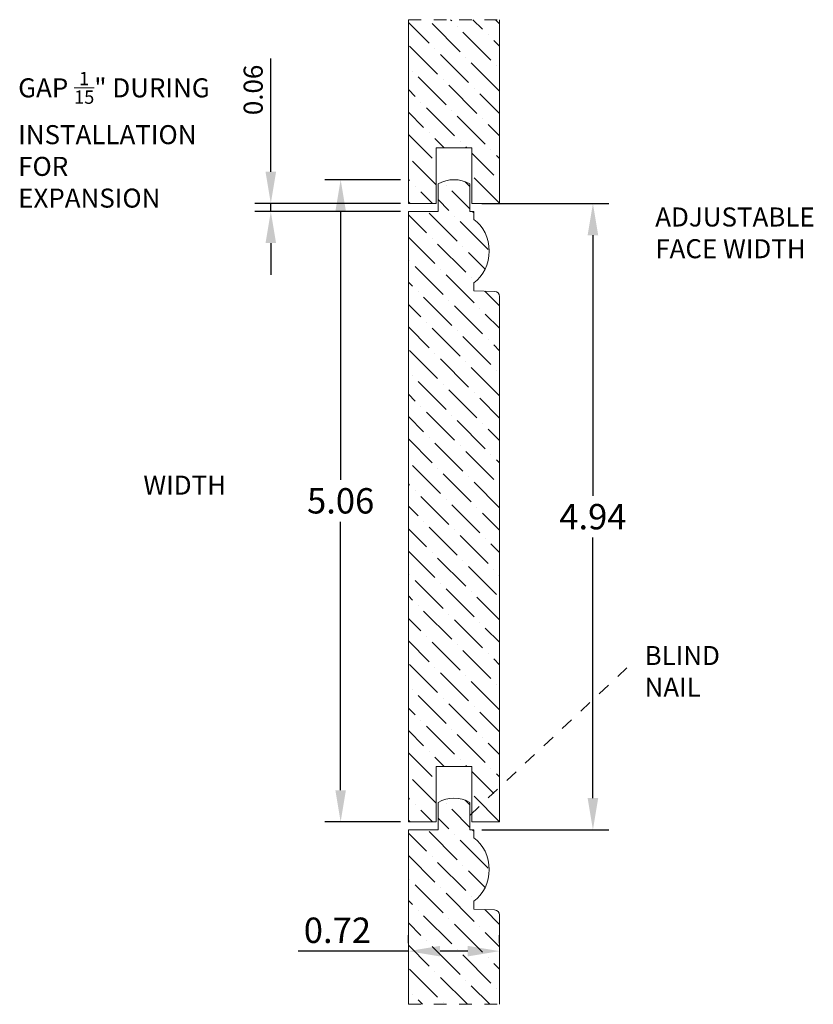
# Model space of a CAD drawing. Units: inches. Extents: x 33.5 to 55.9, y -10.6 to 4.2.
# Drawn here: x 49.6 to 55.9, y -7.4 to 0.4 of the extents above; entities that cross this region are included whole.
import ezdxf

# ---------------------------------------------------------------- set-up
doc = ezdxf.new("R2010")
doc.units = ezdxf.units.IN
doc.header["$MEASUREMENT"] = 0
doc.linetypes.add('$AUXILIARY', pattern=[0.1, 0.05, -0.05])
doc.layers.get('0').update_dxf_attribs({"lineweight": 0, "true_color": 0x000000})
doc.styles.get("Standard").update_dxf_attribs({"font": 'Times New Roman.ttf'})
doc.dimstyles.get("Standard").update_dxf_attribs({"dimtxt": 0.15, "dimasz": 0.25, "dimexe": 0.125, "dimexo": 0.0625, "dimgap": 0.0625, "dimtad": 1, "dimtih": 1, "dimrnd": 0.01, "dimzin": 1, "dimdsep": 46, "dimtxsty": 'Standard', "dimcen": 0, "dimazin": 0, "dimtfac": 1, "dimtdec": 3, "dimtmove": 0, "dimatfit": 3, "dimfxl": 1, "dimtfillclr": 7, "dimfrac": 2, "dimtolj": 1, "dimtzin": 0, "dimarcsym": 0})

# ---------------------------------------------------------------- blocks, each defined once
blk = doc.blocks.new('*D12')
at = {"color": 0, "linetype": 'ByBlock', "lineweight": -2, "transparency": 16777216}
for p, q in [((53.2817, -1.0799), (54.2838, -1.0799)), ((54.1588, -1.3299), (54.1588, -3.3842)), ((54.1588, -5.7674), (54.1588, -3.7132)), ((53.2817, -6.0174), (54.2838, -6.0174))]:
    blk.add_line(p, q, dxfattribs=at)
at = {"color": 0, "transparency": 16777216}
for points in [[(54.1171, -1.3299), (54.2005, -1.3299), (54.1588, -1.0799)], [(54.1171, -5.7674), (54.2005, -5.7674), (54.1588, -6.0174)]]:
    blk.add_solid(points, dxfattribs=at)
at = {"layer": 'Defpoints', "color": 0, "transparency": 16777216}
for p in [(53.2192, -1.0799), (54.1588, -1.0799), (53.2192, -6.0174)]:
    blk.add_point(p, dxfattribs=at)
at = {"color": 0, "lineweight": 20, "transparency": 16777216, "insert": (54.1588, -3.5487), "char_height": 0.2, "attachment_point": 5}
blk.add_mtext('\\A1;4.94', dxfattribs=at)
blk = doc.blocks.new('*D13')
at = {"color": 0, "linetype": 'ByBlock', "lineweight": -2, "transparency": 16777216}
for p, q in [((52.6411, -0.8924), (52.0448, -0.8924)), ((52.1698, -1.1424), (52.1698, -3.2592)), ((52.1698, -5.7049), (52.1698, -3.5882)), ((52.6411, -5.9549), (52.0448, -5.9549))]:
    blk.add_line(p, q, dxfattribs=at)
at = {"color": 0, "transparency": 16777216}
for points in [[(52.1282, -1.1424), (52.2115, -1.1424), (52.1698, -0.8924)], [(52.1282, -5.7049), (52.2115, -5.7049), (52.1698, -5.9549)]]:
    blk.add_solid(points, dxfattribs=at)
at = {"layer": 'Defpoints', "color": 0, "transparency": 16777216}
for p in [(52.1698, -0.8924), (52.7036, -0.8924), (52.7036, -5.9549)]:
    blk.add_point(p, dxfattribs=at)
at = {"color": 0, "lineweight": 20, "transparency": 16777216, "insert": (52.1698, -3.4237), "char_height": 0.2, "attachment_point": 5}
blk.add_mtext('\\A1;5.06', dxfattribs=at)
blk = doc.blocks.new('*D14')
at = {"color": 0, "linetype": 'ByBlock', "lineweight": -2, "transparency": 16777216}
for p, q in [((52.7036, -6.911), (52.7036, -6.8485)), ((53.4223, -6.911), (53.4223, -6.8485)), ((52.7036, -6.9735), (51.8347, -6.9735)), ((53.1723, -6.9735), (52.9536, -6.9735))]:
    blk.add_line(p, q, dxfattribs=at)
at = {"color": 0, "transparency": 16777216}
for points in [[(52.9536, -6.9318), (52.9536, -7.0151), (52.7036, -6.9735)], [(53.1723, -6.9318), (53.1723, -7.0151), (53.4223, -6.9735)]]:
    blk.add_solid(points, dxfattribs=at)
at = {"layer": 'Defpoints', "color": 0, "transparency": 16777216}
for p in [(52.7036, -6.9735), (53.4223, -6.9735), (53.4223, -6.9735)]:
    blk.add_point(p, dxfattribs=at)
at = {"color": 0, "lineweight": 20, "transparency": 16777216, "insert": (52.1441, -6.8089), "char_height": 0.2, "attachment_point": 5}
blk.add_mtext('\\A1;0.72', dxfattribs=at)
blk = doc.blocks.new('*D15')
at = {"color": 0, "linetype": 'ByBlock', "lineweight": -2, "transparency": 16777216}
for p, q in [((51.6192, -0.8299), (51.6192, 0.0632)), ((52.6411, -1.0799), (51.4942, -1.0799)), ((51.6192, -1.1424), (51.6192, -1.0799)), ((52.6411, -1.1424), (51.4942, -1.1424)), ((51.6192, -1.3924), (51.6192, -1.6424))]:
    blk.add_line(p, q, dxfattribs=at)
at = {"color": 0, "transparency": 16777216}
for points in [[(51.5776, -0.8299), (51.6609, -0.8299), (51.6192, -1.0799)], [(51.5776, -1.3924), (51.6609, -1.3924), (51.6192, -1.1424)]]:
    blk.add_solid(points, dxfattribs=at)
at = {"layer": 'Defpoints', "color": 0, "transparency": 16777216}
for p in [(52.7036, -1.0799), (51.6192, -1.1424), (52.7036, -1.1424)]:
    blk.add_point(p, dxfattribs=at)
at = {"color": 0, "lineweight": 20, "transparency": 16777216, "insert": (51.4802, -0.1848), "char_height": 0.15, "attachment_point": 5, "rotation": 90}
blk.add_mtext('\\A1;0.06', dxfattribs=at)

msp = doc.modelspace()

# ---------------------------------------------------------------- hatches: boundary and pattern name
at = {"lineweight": 20}
h = msp.add_hatch(dxfattribs=at)
h.set_pattern_fill('ANSI36', angle=-90)
h.set_pattern_definition([(315, (50.34917, 50.07798), (0.24306796, -0.06629126), [0.3125, -0.0625, 0, -0.0625])])
h.paths.add_polyline_path([(53.4223, 0.3688), (52.7036, 0.3688), (52.7036, -1.0799), (52.9223, -1.0799), (52.9223, -0.6424), (53.2036, -0.6424), (53.2036, -1.0799), (53.4223, -1.0799)])
h = msp.add_hatch(dxfattribs=at)
h.set_pattern_fill('ANSI36', angle=-90)
h.set_pattern_definition([(315, (50.34917, 45.20298), (0.24306796, -0.06629126), [0.3125, -0.0625, 0, -0.0625])])
edge = h.paths.add_edge_path()
edge.add_arc((53.3823, -1.8132), 0.04, 0, 88)
edge.add_line((53.3837, -1.7732), (53.2192, -1.7674))
edge.add_line((53.2192, -1.7674), (53.2192, -1.7049))
edge.add_ellipse((53.0884, -1.4549), major_axis=(0, -0.2925), ratio=0.861197, start_angle=31.27676, end_angle=148.72324)
edge.add_line((53.2192, -1.2049), (53.2192, -1.1424))
edge.add_line((53.2192, -1.1424), (53.188, -1.1424))
edge.add_line((53.188, -1.1424), (53.188, -0.9259))
edge.add_arc((53.063, -1.1424), 0.25, 60, 120)
edge.add_line((52.938, -0.9259), (52.938, -1.1424))
edge.add_line((52.938, -1.1424), (52.7036, -1.1424))
edge.add_line((52.7036, -1.1424), (52.7036, -5.9549))
edge.add_line((52.7036, -5.9549), (52.9223, -5.9549))
edge.add_line((52.9223, -5.9549), (52.9223, -5.5174))
edge.add_line((52.9223, -5.5174), (53.2036, -5.5174))
edge.add_line((53.2036, -5.5174), (53.2036, -5.9549))
edge.add_line((53.2036, -5.9549), (53.4223, -5.9549))
edge.add_line((53.4223, -5.9549), (53.4223, -1.8132))
h = msp.add_hatch(dxfattribs=at)
h.set_pattern_fill('ANSI36', angle=-90)
h.set_pattern_definition([(315, (50.34917, 40.32798), (0.24306796, -0.06629126), [0.3125, -0.0625, 0, -0.0625])])
edge = h.paths.add_edge_path()
edge.add_line((52.7036, -7.3925), (53.4223, -7.3925))
edge.add_line((53.4223, -7.3925), (53.4223, -6.6882))
edge.add_arc((53.3823, -6.6882), 0.04, 0, 88)
edge.add_line((53.3837, -6.6482), (53.2192, -6.6424))
edge.add_line((53.2192, -6.6424), (53.2192, -6.5799))
edge.add_line((53.2192, -6.5799), (53.226, -6.575))
edge.add_line((53.226, -6.575), (53.2327, -6.5697))
edge.add_line((53.2327, -6.5697), (53.2393, -6.5642))
edge.add_line((53.2393, -6.5642), (53.2456, -6.5585))
edge.add_line((53.2456, -6.5585), (53.2519, -6.5525))
edge.add_line((53.2519, -6.5525), (53.2579, -6.5463))
edge.add_line((53.2579, -6.5463), (53.2638, -6.5399))
edge.add_line((53.2638, -6.5399), (53.2695, -6.5333))
edge.add_line((53.2695, -6.5333), (53.275, -6.5265))
edge.add_line((53.275, -6.5265), (53.2803, -6.5194))
edge.add_line((53.2803, -6.5194), (53.2855, -6.5122))
edge.add_line((53.2855, -6.5122), (53.2904, -6.5048))
edge.add_line((53.2904, -6.5048), (53.2951, -6.4972))
edge.add_line((53.2951, -6.4972), (53.2996, -6.4894))
edge.add_line((53.2996, -6.4894), (53.3039, -6.4815))
edge.add_line((53.3039, -6.4815), (53.308, -6.4734))
edge.add_line((53.308, -6.4734), (53.3118, -6.4651))
edge.add_line((53.3118, -6.4651), (53.3154, -6.4568))
edge.add_line((53.3154, -6.4568), (53.3188, -6.4482))
edge.add_line((53.3188, -6.4482), (53.322, -6.4396))
edge.add_line((53.322, -6.4396), (53.3249, -6.4309))
edge.add_line((53.3249, -6.4309), (53.3275, -6.422))
edge.add_line((53.3275, -6.422), (53.3299, -6.4131))
edge.add_line((53.3299, -6.4131), (53.3321, -6.4041))
edge.add_line((53.3321, -6.4041), (53.334, -6.395))
edge.add_line((53.334, -6.395), (53.3357, -6.3858))
edge.add_line((53.3357, -6.3858), (53.3371, -6.3766))
edge.add_line((53.3371, -6.3766), (53.3383, -6.3673))
edge.add_line((53.3383, -6.3673), (53.3392, -6.358))
edge.add_line((53.3392, -6.358), (53.3398, -6.3487))
edge.add_line((53.3398, -6.3487), (53.3402, -6.3393))
edge.add_line((53.3402, -6.3393), (53.3403, -6.3299))
edge.add_line((53.3403, -6.3299), (53.3402, -6.3206))
edge.add_line((53.3402, -6.3206), (53.3398, -6.3112))
edge.add_line((53.3398, -6.3112), (53.3392, -6.3019))
edge.add_line((53.3392, -6.3019), (53.3383, -6.2926))
edge.add_line((53.3383, -6.2926), (53.3371, -6.2833))
edge.add_line((53.3371, -6.2833), (53.3357, -6.2741))
edge.add_line((53.3357, -6.2741), (53.334, -6.2649))
edge.add_line((53.334, -6.2649), (53.3321, -6.2558))
edge.add_line((53.3321, -6.2558), (53.3299, -6.2468))
edge.add_line((53.3299, -6.2468), (53.3275, -6.2379))
edge.add_line((53.3275, -6.2379), (53.3249, -6.229))
edge.add_line((53.3249, -6.229), (53.322, -6.2203))
edge.add_line((53.322, -6.2203), (53.3188, -6.2116))
edge.add_line((53.3188, -6.2116), (53.3154, -6.2031))
edge.add_line((53.3154, -6.2031), (53.3118, -6.1948))
edge.add_line((53.3118, -6.1948), (53.308, -6.1865))
edge.add_line((53.308, -6.1865), (53.3039, -6.1784))
edge.add_line((53.3039, -6.1784), (53.2996, -6.1705))
edge.add_line((53.2996, -6.1705), (53.2951, -6.1627))
edge.add_line((53.2951, -6.1627), (53.2904, -6.1551))
edge.add_line((53.2904, -6.1551), (53.2855, -6.1477))
edge.add_line((53.2855, -6.1477), (53.2803, -6.1405))
edge.add_line((53.2803, -6.1405), (53.275, -6.1334))
edge.add_line((53.275, -6.1334), (53.2695, -6.1266))
edge.add_line((53.2695, -6.1266), (53.2638, -6.12))
edge.add_line((53.2638, -6.12), (53.2579, -6.1136))
edge.add_line((53.2579, -6.1136), (53.2519, -6.1074))
edge.add_line((53.2519, -6.1074), (53.2456, -6.1014))
edge.add_line((53.2456, -6.1014), (53.2393, -6.0957))
edge.add_line((53.2393, -6.0957), (53.2327, -6.0902))
edge.add_line((53.2327, -6.0902), (53.226, -6.0849))
edge.add_line((53.226, -6.0849), (53.2192, -6.0799))
edge.add_line((53.2192, -6.0799), (53.2192, -6.0174))
edge.add_line((53.2192, -6.0174), (53.188, -6.0174))
edge.add_line((53.188, -6.0174), (53.188, -5.8009))
edge.add_arc((53.063, -6.0174), 0.25, 60, 120)
edge.add_line((52.938, -5.8009), (52.938, -6.0174))
edge.add_line((52.938, -6.0174), (52.7036, -6.0174))
edge.add_line((52.7036, -6.0174), (52.7036, -7.3925))

# ---------------------------------------------------------------- linework, layer by layer
at = {"color": 7, "lineweight": 20}
for p, q in [((52.7036, 0.3688), (52.7036, -1.0799)), ((53.4223, 0.3688), (53.4223, -1.0799)), ((52.7036, -1.1424), (52.7036, -5.9549)), ((53.4223, -1.8132), (53.4223, -5.9549)), ((52.7036, -6.0174), (52.7036, -7.3925)), ((53.4223, -6.6882), (53.4223, -7.3925))]:
    msp.add_line(p, q, dxfattribs=at)
at = {"color": 30, "linetype": '$AUXILIARY', "lineweight": 20}
for p, q in [((52.7036, 0.3688), (53.4223, 0.3688)), ((52.7036, -7.3925), (53.4223, -7.3925))]:
    msp.add_line(p, q, dxfattribs=at)
at = {"color": 7, "linetype": 'Continuous', "lineweight": 20}
for p, q in [((52.9223, -1.0799), (52.9223, -0.6424)), ((52.9223, -0.6424), (53.2036, -0.6424)), ((53.2036, -0.6424), (53.2036, -1.0799)), ((52.938, -1.1424), (52.938, -0.9259)), ((53.188, -0.9259), (53.188, -1.1424)), ((52.7036, -1.0799), (52.9223, -1.0799)), ((53.2036, -1.0799), (53.4223, -1.0799)), ((52.7036, -1.1424), (52.938, -1.1424)), ((53.188, -1.1424), (53.2192, -1.1424)), ((53.2192, -1.1424), (53.2192, -1.2049)), ((53.2192, -1.7049), (53.2192, -1.7674)), ((53.2192, -1.7674), (53.3837, -1.7732)), ((52.9223, -5.9549), (52.9223, -5.5174)), ((52.9223, -5.5174), (53.2036, -5.5174)), ((53.2036, -5.5174), (53.2036, -5.9549)), ((52.938, -6.0174), (52.938, -5.8009)), ((53.188, -5.8009), (53.188, -6.0174)), ((52.7036, -5.9549), (52.9223, -5.9549)), ((53.2036, -5.9549), (53.4223, -5.9549)), ((52.7036, -6.0174), (52.938, -6.0174)), ((53.188, -6.0174), (53.2192, -6.0174)), ((53.2192, -6.0174), (53.2192, -6.0799)), ((53.2192, -6.5799), (53.2192, -6.6424)), ((53.2192, -6.6424), (53.3837, -6.6482))]:
    msp.add_line(p, q, dxfattribs=at)
at = {"color": 5, "linetype": '$AUXILIARY', "lineweight": 20}
msp.add_line((53.188, -5.903), (54.4492, -4.7187), dxfattribs=at)
at = {"color": 7, "linetype": 'Continuous', "lineweight": 20}
for centre, radius, start, end in [((53.063, -1.1424), 0.25, 60, 120), ((53.3823, -1.8132), 0.04, 0, 88), ((53.063, -6.0174), 0.25, 60, 120), ((53.3823, -6.6882), 0.04, 0, 88)]:
    msp.add_arc(centre, radius, start, end, dxfattribs=at)
for centre in [(53.0884, -1.4549), (53.0884, -6.3299)]:
    msp.add_ellipse(centre, major_axis=(0, -0.2925), ratio=0.861197, start_param=0.545882, end_param=2.59571, dxfattribs=at)

# ---------------------------------------------------------------- texts
at = {"color": 30, "lineweight": 20, "char_height": 0.15, "attachment_point": 1}
for s, width, insert in [('\\A1;GAP {\\H0.7x;\\S1/15;}" DURING\\PINSTALLATION\\PFOR \\PEXPANSION', 1.585216, (49.6275, -0.0423)), ('ADJUSTABLE \\PFACE WIDTH', 2.487349, (54.6503, -1.1114)), ('WIDTH', 1.301073, (50.6145, -3.2251))]:
    msp.add_mtext_dynamic_manual_height_columns(s, width=width, gutter_width=0.75, heights=[0], dxfattribs=dict(at, insert=insert))
at = {"color": 5, "lineweight": 20, "insert": (54.566, -4.5683), "char_height": 0.15, "attachment_point": 1}
msp.add_mtext_dynamic_manual_height_columns('BLIND\\PNAIL', width=1.477186, gutter_width=0.75, heights=[0], dxfattribs=at)

# ---------------------------------------------------------------- dimensions: what is measured, and where the dimension line sits
at = {"color": 30, "lineweight": 20}
dim = msp.add_linear_dim(base=(51.6192, -1.1424), p1=(52.7036, -1.0799), p2=(52.7036, -1.1424), angle=90, dimstyle='Standard', dxfattribs=at)
dim.commit()
dim.dimension.update_dxf_attribs({"geometry": '*D15', "text_midpoint": (51.6192, -0.1848), "dimtype": 160})
for base, p1, p2, picture, middle in [((52.1698, -0.8924), (52.7036, -5.9549), (52.7036, -0.8924), '*D13', (52.1698, -3.4237)), ((54.1588, -1.0799), (53.2192, -6.0174), (53.2192, -1.0799), '*D12', (54.1588, -3.5487))]:
    dim = msp.add_linear_dim(base=base, p1=p1, p2=p2, angle=90, dimstyle='Standard', override={"dimtxt": 0.2}, dxfattribs=at)
    dim.commit()
    dim.dimension.update_dxf_attribs({"geometry": picture, "text_midpoint": middle, "dimtype": 160})
dim = msp.add_linear_dim(base=(53.4223, -6.9735), p1=(52.7036, -6.9735), p2=(53.4223, -6.9735), dimstyle='Standard', override={"dimtxt": 0.2}, dxfattribs=at)
dim.commit()
dim.dimension.update_dxf_attribs({"geometry": '*D14', "text_midpoint": (52.1441, -6.9735), "dimtype": 160})

doc.saveas('drawing.dxf')
